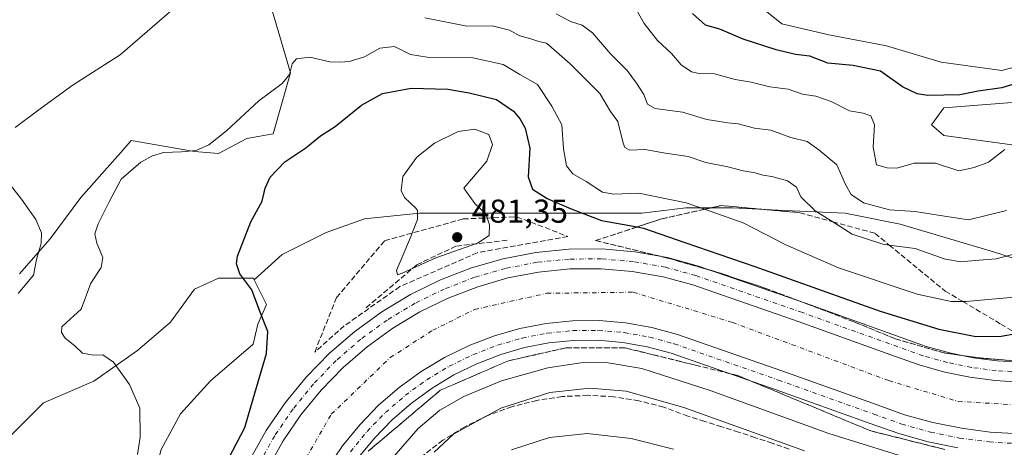
# Model space of a CAD drawing. Units: metres. Extents: x 618192 to 621658, y 4699361 to 4701733.
# Drawn here: x 619076 to 619375, y 4701103 to 4701233 of the extents above; entities that cross this region are included whole.
import ezdxf

# ---------------------------------------------------------------- set-up
doc = ezdxf.new("R2010")
doc.units = ezdxf.units.M
doc.header["$MEASUREMENT"] = 0
doc.linetypes.add('DGN Style 3', pattern=[2.307223, 1.648017, -0.659207])
doc.linetypes.add('DGN Style 4', pattern=[2.638475, 1.318413, -0.659207, 0.001648, -0.659207])
for name, color, linetype, lineweight in [('Arbolado forestal CxS', 92, 'Continuous', 0), ('Corriente artificial Cxs', 4, 'Continuous', 13), ('Corriente artificial eje', 142, 'DGN Style 4', 0), ('Cultivos herbáceos CxS', 92, 'Continuous', 0), ('Curva de nivel maestra', 30, 'Continuous', 30), ('Curva de nivel normal', 30, 'Continuous', 0), ('Matorral CxS', 135, 'Continuous', 0), ('Núcleo urbano CxS', 7, 'Continuous', 0), ('Obra de contención lineal', 1, 'DGN Style 3', 13), ('Pista pavimentada Cxs', 135, 'Continuous', 0), ('Pista pavimentada eje', 135, 'DGN Style 4', 0), ('Punto de cota en terreno', 7, 'Continuous', 0), ('Rótulo de punto de cota en terreno', 7, 'Continuous', 0), ('Suelo desnudo CxS', 253, 'Continuous', 0), ('Talud superficial', 30, 'DGN Style 3', 0)]:
    doc.layers.add(name, color=color, linetype=linetype, lineweight=lineweight)
doc.styles.add('Style-Arial', font='txt')

# ---------------------------------------------------------------- blocks, each defined once
blk = doc.blocks.new('*U8')
at = {"layer": 'Matorral CxS', "color": 135, "linetype": 'Continuous', "lineweight": 0}
for points in [[(619408.2325, 4701210.2305, 452.5786), (619356.5061, 4701206.2317, 450.3649), (619352.7561, 4701201.0735, 451.6121), (619356.5059, 4701197.7907, 452.2348), (619380.8815, 4701194.5075, 455.0773)], [(619392.2087, 4701155.9035, 467.1693), (619371.5733, 4701162.5963, 462.9607), (619343.2595, 4701170.9243, 461.344), (619326.6043, 4701174.2555, 462.8522), (619308.2835, 4701175.0883, 467.1339), (619292.461, 4701175.9211, 468.7162), (619278.3039, 4701175.9213, 470.4263), (619264.9797, 4701174.2557, 472.8441), (619240.8295, 4701174.2559, 475.7735), (619216.6794, 4701174.2561, 480.1821), (619197.5258, 4701174.2561, 480.0048), (619180.8705, 4701172.5905, 479.2191), (619169.2117, 4701168.4269, 478.6174), (619155.8873, 4701161.7647, 476.5325), (619147.4223, 4701154.1059, 475.2322), (619147.2027, 4701154.5453, 475.2176), (619136.6027, 4701154.5455, 474.33), (619136.3953, 4701154.4513, 474.3112), (619129.3149, 4701151.2305, 473.6876), (619122.0267, 4701141.2867, 472.5909), (619112.0897, 4701132.6685, 471.0752), (619098.8387, 4701123.3875, 469.0775), (619083.6007, 4701116.7585, 467.4725), (619071.6755, 4701104.8255, 466.5098)], [(619076.3145, 4701155.8717, 464.4099), (619085.5897, 4701166.4779, 465.2698), (619094.8649, 4701179.0737, 467.5351), (619106.1279, 4701191.6697, 468.2727), (619106.3571, 4701191.9373, 468.2465), (619110.1029, 4701196.3097, 467.8167), (619129.3155, 4701192.9957, 469.685), (619136.6035, 4701192.3327, 470.1912), (619145.2165, 4701196.9725, 470.6521), (619153.1663, 4701198.2987, 471.6799), (619158.4667, 4701216.8607, 469.5024), (619153.1673, 4701234.7599, 467.1812), (619145.8797, 4701250.6699, 465.4136), (619139.2549, 4701257.2999, 464.3615), (619146.5431, 4701267.9071, 464.2378), (619132.6303, 4701275.8621, 463.8056), (619114.8747, 4701278.1911, 462.0867), (619091.5549, 4701276.5251, 461.8688), (619052.4659, 4701257.3003, 460.3639)], [(619061.7435, 4701379.9429, 441.9939), (619080.9566, 4701393.8639, 442.0993), (619086.4027, 4701406.5647, 441.3583), (619079.4072, 4701415.4749, 440.4053), (619081.8273, 4701416.2369, 440.0689), (619092.883, 4701419.7179, 437.8319), (619123.3571, 4701406.4597, 440.3781), (619178.3767, 4701388.7637, 439.5349), (619178.3765, 4701381.6181, 440.767), (619194.1987, 4701369.9593, 440.9287), (619203.3589, 4701358.3003, 442.3403), (619209.1879, 4701340.8119, 443.864), (619218.3481, 4701326.6547, 444.5132), (619229.1737, 4701313.3301, 444.9805), (619239.1667, 4701302.5039, 444.3198), (619257.4869, 4701275.0221, 444.6288), (619270.8109, 4701261.6975, 446.0284), (619289.9641, 4701245.8747, 446.7714), (619307.4519, 4701231.7173, 447.1008), (619321.6087, 4701228.3861, 446.6874), (619339.0969, 4701225.0549, 446.0972), (619355.7519, 4701220.0581, 447.6623), (619374.0729, 4701217.5597, 448.7815), (619395.7247, 4701223.3891, 449.0347)]]:
    blk.add_polyline3d(points, dxfattribs=at)
blk = doc.blocks.new('5PATER')
at = {"layer": 'Núcleo urbano CxS', "linetype": 'Continuous', "lineweight": 0}
h = blk.add_hatch(color=51, dxfattribs=at)
edge = h.paths.add_edge_path()
edge.add_ellipse((0, 0), major_axis=(-0.11, -0.111), ratio=0.999422, start_angle=0, end_angle=360)

msp = doc.modelspace()

# ---------------------------------------------------------------- linework, layer by layer
at = {"layer": 'Arbolado forestal CxS', "color": 92, "linetype": 'Continuous', "lineweight": 0}
for points in [[(619410.0561, 4701224.8223, 450.0105), (619408.2325, 4701210.2305, 452.5786), (619356.5061, 4701206.2317, 450.3649), (619352.7561, 4701201.0735, 451.6121), (619356.5059, 4701197.7907, 452.2348), (619380.8815, 4701194.5075, 455.0773), (619386.5065, 4701189.8175, 456.5094), (619394.0067, 4701170.5893, 462.6896), (619392.2087, 4701155.9035, 467.1693)], [(619380.8815, 4701194.5075, 455.0773), (619356.5059, 4701197.7907, 452.2348), (619352.7561, 4701201.0735, 451.6121), (619356.5061, 4701206.2317, 450.3649), (619408.2325, 4701210.2305, 452.5786)]]:
    msp.add_polyline3d(points, dxfattribs=at)
at = {"layer": 'Corriente artificial Cxs', "color": 4, "linetype": 'Continuous', "lineweight": 13}
for points in [[(619151.5531, 4701096.9599, 478.4761), (619156.2091, 4701105.2305, 478.2536), (619161.6217, 4701113.1599, 478.4), (619167.6971, 4701120.5937, 478.5727), (619174.3901, 4701127.4767, 478.7168), (619181.6509, 4701133.7577, 478.6919), (619189.4257, 4701139.3901, 478.5273), (619197.6565, 4701144.3323, 478.5778), (619206.2825, 4701148.5471, 478.6191), (619215.2391, 4701152.0035, 478.6646), (619224.3251, 4701154.6367, 478.4476), (619233.6555, 4701156.4355, 478.5616), (619243.1115, 4701157.3731, 478.5813), (619252.6135, 4701157.4415, 478.6013), (619262.0821, 4701156.6403, 478.4759), (619271.4375, 4701154.9759, 478.2807), (619280.4115, 4701152.5147, 478.6663), (619312.6355, 4701141.3241, 478.185), (619341.5987, 4701130.9611, 478.3233), (619349.3965, 4701128.1795, 478.4288), (619356.8427, 4701126.1051, 478.2674), (619364.4171, 4701124.5633, 478.292), (619372.0817, 4701123.5623, 478.627), (619379.7981, 4701123.1067, 478.5365)], [(619151.5531, 4701096.9599, 478.4761), (619156.2091, 4701105.2305, 478.2536), (619161.6217, 4701113.1599, 478.4), (619167.6971, 4701120.5937, 478.5727), (619174.3901, 4701127.4767, 478.7168), (619181.6509, 4701133.7577, 478.6919), (619189.4257, 4701139.3901, 478.5273), (619197.6565, 4701144.3323, 478.5778), (619206.2825, 4701148.5471, 478.6191), (619215.2391, 4701152.0035, 478.6646), (619224.3251, 4701154.6367, 478.4476), (619233.6555, 4701156.4355, 478.5616), (619243.1115, 4701157.3731, 478.5813), (619252.6135, 4701157.4415, 478.6013), (619262.0821, 4701156.6403, 478.4759), (619271.4375, 4701154.9759, 478.2807), (619280.4115, 4701152.5147, 478.6663), (619312.6355, 4701141.3241, 478.185), (619341.5987, 4701130.9611, 478.3233), (619349.3965, 4701128.1795, 478.4288), (619356.8427, 4701126.1051, 478.2674), (619364.4171, 4701124.5633, 478.292), (619372.0817, 4701123.5623, 478.627), (619379.7981, 4701123.1067, 478.5365)], [(619379.4289, 4701107.4013, 477.8711), (619370.6007, 4701107.9223, 477.8348), (619361.8315, 4701109.0677, 477.6981), (619353.1655, 4701110.8315, 477.867), (619344.6463, 4701113.2051, 478.0966), (619336.3167, 4701116.1763, 477.8426), (619307.4155, 4701126.5171, 477.5964), (619275.7547, 4701137.5121, 478.1292), (619267.9791, 4701139.6447, 477.5431), (619260.0409, 4701141.0569, 477.5391), (619252.0069, 4701141.7367, 477.4378), (619243.9443, 4701141.6787, 477.3789), (619235.9209, 4701140.8831, 477.2294), (619228.0039, 4701139.3569, 477.3342), (619220.2597, 4701137.1125, 477.3975), (619212.5667, 4701134.1437, 477.1862), (619205.1577, 4701130.5235, 477.2309), (619198.0881, 4701126.2787, 477.0417), (619191.4103, 4701121.4409, 476.9244), (619185.1739, 4701116.0459, 477.1013), (619179.4251, 4701110.1341, 477.034), (619174.2069, 4701103.7491, 476.948), (619169.5579, 4701096.9385, 477.1631)], [(619379.4289, 4701107.4013, 477.8711), (619370.6007, 4701107.9223, 477.8348), (619361.8315, 4701109.0677, 477.6981), (619353.1655, 4701110.8315, 477.867), (619344.6463, 4701113.2051, 478.0966), (619336.3167, 4701116.1763, 477.8426), (619307.4155, 4701126.5171, 477.5964), (619275.7547, 4701137.5121, 478.1292), (619267.9791, 4701139.6447, 477.5431), (619260.0409, 4701141.0569, 477.5391), (619252.0069, 4701141.7367, 477.4378), (619243.9443, 4701141.6787, 477.3789), (619235.9209, 4701140.8831, 477.2294), (619228.0039, 4701139.3569, 477.3342), (619220.2597, 4701137.1125, 477.3975), (619212.5667, 4701134.1437, 477.1862), (619205.1577, 4701130.5235, 477.2309), (619198.0881, 4701126.2787, 477.0417), (619191.4103, 4701121.4409, 476.9244), (619185.1739, 4701116.0459, 477.1013), (619179.4251, 4701110.1341, 477.034), (619174.2069, 4701103.7491, 476.948), (619169.5579, 4701096.9385, 477.1631)]]:
    msp.add_polyline3d(points, dxfattribs=at)
at = {"layer": 'Corriente artificial eje', "color": 142, "linetype": 'DGN Style 4', "lineweight": 0}
msp.add_polyline3d([(619154.9331, 4701085.8626, 476.3313), (619170.8082, 4701113.3132, 476.3698), (619188.6676, 4701130.5111, 476.4455), (619201.566, 4701138.7794, 476.2661), (619214.2803, 4701145.097, 476.8101), (619236.1874, 4701150.0016, 476.604), (619262.3452, 4701150.3286, 476.4632), (619292.4265, 4701141.1734, 475.877), (619339.8374, 4701123.5169, 475.413), (619360.8753, 4701117.2193, 475.1228), (619392.8371, 4701115.3143, 476.0683)], dxfattribs=at)
at = {"layer": 'Cultivos herbáceos CxS', "color": 92, "linetype": 'Continuous', "lineweight": 0}
for points in [[(619178.3767, 4701388.7637, 439.5349), (619178.3765, 4701381.6181, 440.767), (619194.1987, 4701369.9593, 440.9287), (619203.3589, 4701358.3003, 442.3403), (619209.1879, 4701340.8119, 443.864), (619218.3481, 4701326.6547, 444.5132), (619229.1737, 4701313.3301, 444.9805), (619239.1667, 4701302.5039, 444.3198), (619257.4869, 4701275.0221, 444.6288), (619270.8109, 4701261.6975, 446.0284), (619289.9641, 4701245.8747, 446.7714), (619307.4519, 4701231.7173, 447.1008), (619321.6087, 4701228.3861, 446.6874), (619339.0969, 4701225.0549, 446.0972), (619355.7519, 4701220.0581, 447.6623), (619374.0729, 4701217.5597, 448.7815), (619395.7247, 4701223.3891, 449.0347), (619410.0561, 4701224.8223, 450.0105)], [(619052.4659, 4701257.3003, 460.3639), (619091.5549, 4701276.5251, 461.8688), (619114.8747, 4701278.1911, 462.0867), (619132.6303, 4701275.8621, 463.8056), (619146.5431, 4701267.9071, 464.2378), (619139.2549, 4701257.2999, 464.3615), (619145.8797, 4701250.6699, 465.4136), (619153.1673, 4701234.7599, 467.1812), (619158.4667, 4701216.8607, 469.5024), (619153.1663, 4701198.2987, 471.6799), (619145.2165, 4701196.9725, 470.6521), (619136.6035, 4701192.3327, 470.1912), (619129.3155, 4701192.9957, 469.685), (619110.1029, 4701196.3097, 467.8167), (619106.3571, 4701191.9373, 468.2465), (619106.1279, 4701191.6697, 468.2727), (619094.8649, 4701179.0737, 467.5351), (619085.5897, 4701166.4779, 465.2698), (619076.3145, 4701155.8717, 464.4099)], [(619076.3145, 4701155.8717, 464.4099), (619085.5897, 4701166.4779, 465.2698), (619094.8649, 4701179.0737, 467.5351), (619106.1279, 4701191.6697, 468.2727), (619106.3571, 4701191.9373, 468.2465), (619110.1029, 4701196.3097, 467.8167), (619129.3155, 4701192.9957, 469.685), (619136.6035, 4701192.3327, 470.1912), (619145.2165, 4701196.9725, 470.6521), (619153.1663, 4701198.2987, 471.6799), (619158.4667, 4701216.8607, 469.5024), (619153.1673, 4701234.7599, 467.1812), (619145.8797, 4701250.6699, 465.4136), (619139.2549, 4701257.2999, 464.3615), (619146.5431, 4701267.9071, 464.2378), (619132.6303, 4701275.8621, 463.8056), (619114.8747, 4701278.1911, 462.0867), (619091.5549, 4701276.5251, 461.8688), (619052.4659, 4701257.3003, 460.3639)], [(619395.7247, 4701223.3891, 449.0347), (619374.0729, 4701217.5597, 448.7815), (619355.7519, 4701220.0581, 447.6623), (619339.0969, 4701225.0549, 446.0972), (619321.6087, 4701228.3861, 446.6874), (619307.4519, 4701231.7173, 447.1008), (619289.9641, 4701245.8747, 446.7714)], [(619071.6755, 4701104.8255, 466.5098), (619083.6007, 4701116.7585, 467.4725), (619098.8387, 4701123.3875, 469.0775), (619112.0897, 4701132.6685, 471.0752), (619122.0267, 4701141.2867, 472.5909), (619129.3149, 4701151.2305, 473.6876), (619136.3953, 4701154.4513, 474.3112), (619136.6027, 4701154.5455, 474.33), (619147.2027, 4701154.5453, 475.2176), (619147.4223, 4701154.1059, 475.2322), (619151.1775, 4701146.5905, 475.3116), (619148.5273, 4701140.6235, 474.8436), (619147.1659, 4701134.5407, 474.4154), (619134.2345, 4701123.4569, 472.4285), (619125.0739, 4701113.4637, 471.3943), (619119.2446, 4701102.6375, 470.5956)], [(619147.4223, 4701154.1059, 475.2322), (619147.2027, 4701154.5453, 475.2176), (619136.6027, 4701154.5455, 474.33), (619136.3953, 4701154.4513, 474.3112), (619129.3149, 4701151.2305, 473.6876), (619122.0267, 4701141.2867, 472.5909), (619112.0897, 4701132.6685, 471.0752), (619098.8387, 4701123.3875, 469.0775), (619083.6007, 4701116.7585, 467.4725), (619071.6755, 4701104.8255, 466.5098)], [(619147.4223, 4701154.1059, 475.2322), (619151.1775, 4701146.5905, 475.3116), (619148.5273, 4701140.6235, 474.8436), (619147.1659, 4701134.5407, 474.4154), (619134.2345, 4701123.4569, 472.4285), (619125.0739, 4701113.4637, 471.3943), (619119.2446, 4701102.6375, 470.5956), (619115.0803, 4701086.8147, 470.5616), (619112.5811, 4701046.0085, 473.03), (619110.9151, 4701020.1925, 472.2328), (619108.4165, 4701005.2025, 472.1196), (619108.4163, 4701000.2057, 472.2566), (619110.3427, 4700995.0685, 472.8401), (619110.1747, 4700994.9541, 472.8199), (619106.8337, 4700988.4869, 472.7356), (619110.0211, 4700981.7941, 474.4567), (619106.7503, 4700976.8879, 473.5365), (619106.7497, 4700948.5735, 472.1885), (619108.4147, 4700921.0917, 471.7728), (619117.5743, 4700878.6201, 471.9603), (619121.7379, 4700868.6267, 472.4511), (619124.7069, 4700860.7087, 472.7596)]]:
    msp.add_polyline3d(points, dxfattribs=at)
at = {"layer": 'Curva de nivel maestra', "color": 30, "linetype": 'Continuous', "lineweight": 30, "flags": 128}
for points, elevation in [([(619381.25, 4701214.5001), (619374.09, 4701212.2901), (619366.93, 4701211.2801), (619361.33, 4701210.1401), (619351.67, 4701209.9701), (619348.43, 4701210.5101), (619344, 4701212.6301), (619337.31, 4701217.3101), (619329.04, 4701219.0801), (619321.31, 4701219.7401), (619315.87, 4701221.9001), (619311.56, 4701222.4301), (619305.73, 4701223.7801), (619295.72, 4701227.0801), (619288.66, 4701230.0201), (619284.29, 4701231.3101), (619280.29, 4701234.7701)], 450), ([(619139.72, 4701100.0201), (619144.65, 4701109.2901), (619147.1, 4701118.0201), (619151.2, 4701131.7101), (619151.62, 4701138.3701), (619149.22, 4701144.3001), (619146.75, 4701151.0701), (619143.13, 4701155.8901), (619142.05, 4701158.9001), (619142.38, 4701161.2601), (619146.42, 4701171.6601), (619149.81, 4701177.8801), (619150.77, 4701181.8401), (619152.28, 4701185.2501), (619156.76, 4701189.8401), (619163.12, 4701194.0701), (619167.54, 4701197.7001), (619171.99, 4701200.5201), (619180.01, 4701207.0001), (619186.3, 4701210.5201), (619195.05, 4701212.1701), (619206.1, 4701211.9201), (619212.6, 4701210.7801), (619220.91, 4701208.7201), (619226.1, 4701205.2001), (619228.11, 4701202.8001), (619229.6, 4701200.0901), (619231, 4701193.9801), (619230.47, 4701185.3301), (619231.8, 4701181.5601), (619236.24, 4701178.7401), (619243.49, 4701175.5601), (619252.69, 4701172.0501), (619263.5263, 4701170.1114), (619265.49, 4701169.7601), (619278.04, 4701165.4301), (619299.26, 4701158.0901), (619337.18, 4701144.6201), (619355, 4701139.1001), (619366.24, 4701136.8601), (619373.88, 4701136.9701), (619378.4548, 4701137.852)], 475)]:
    msp.add_lwpolyline(points, dxfattribs=dict(at, elevation=elevation))
at = {"layer": 'Curva de nivel normal', "color": 30, "linetype": 'Continuous', "lineweight": 0, "flags": 128}
for points, elevation in [([(619124.69, 4701237.7801), (619106.85, 4701222.3301), (619092.54, 4701213.2401), (619082.92, 4701206.2501), (619074.94, 4701200.2101)], 465), ([(619238.98, 4701234.6701), (619243.38, 4701232.4101), (619246.9, 4701231.3201), (619249.98, 4701228.9401), (619255.47, 4701222.5601), (619260.53, 4701217.5601), (619263.32, 4701213.6801), (619265.6, 4701210.2901), (619266.66, 4701207.3601), (619269.05, 4701205.9701), (619277.32, 4701204.8901), (619284.68, 4701202.6501), (619287.92, 4701202.1801), (619290.95, 4701201.6601), (619294.18, 4701201.3601), (619299.09, 4701200.0701), (619304.08, 4701199.4401), (619310.11, 4701197.2001), (619315.12, 4701196.0401), (619318.58, 4701193.4401), (619324.13, 4701188.9001), (619326.75, 4701182.9401), (619328.38, 4701179.9501), (619332.17, 4701177.4501), (619340.07, 4701175.2601), (619347.79, 4701174.8201), (619355.44, 4701173.6301), (619363.98, 4701172.2601), (619375.52, 4701175.1101)], 460), ([(619263.4, 4701235.7101), (619265.69, 4701231.7501), (619269.72, 4701226.6701), (619273.95, 4701222.6901), (619276.9, 4701219.2601), (619280.05, 4701217.1401), (619282.31, 4701216.6301), (619287.01, 4701216.4901), (619293.21, 4701214.7701), (619298.15, 4701213.9501), (619303.72, 4701212.6301), (619309.34, 4701211.8301), (619313.64, 4701210.3601), (619317.74, 4701209.7901), (619322.4, 4701208.0901), (619327.96, 4701205.3101), (619332.06, 4701204.6101), (619334.39, 4701203.8201), (619335.52, 4701201.0401), (619335.06, 4701194.3401), (619336.08, 4701188.9701), (619339.33, 4701188.0801), (619342.31, 4701187.9201), (619347.51, 4701189.4501), (619353.98, 4701189.4901), (619361.02, 4701187.1401), (619365.69, 4701188.1001), (619370.02, 4701189.7501), (619375.02, 4701193.5601)], 455), ([(619379.71, 4701162.3901), (619372.36, 4701160.4401), (619367.24, 4701160.0301), (619361.54, 4701159.5401), (619356.6, 4701160.4301), (619347.82, 4701163.5501), (619339.9857, 4701164.6177), (619338.06, 4701164.8801), (619328.7, 4701167.9601), (619322.8411, 4701171.6837), (619317.56, 4701175.0401), (619313.16, 4701179.1901), (619311.82, 4701182.1601), (619309.12, 4701184.0401), (619304.36, 4701185.3601), (619301.68, 4701185.7901), (619299.35, 4701186.5501), (619295.68, 4701187.0801), (619291.01, 4701188.3701), (619284.35, 4701189.6201), (619279.06, 4701191.4801), (619272.18, 4701192.5001), (619265.86, 4701193.5601), (619261.32, 4701193.3901), (619259.85, 4701194.1501), (619259.35, 4701195.4601), (619257.64, 4701202.0401), (619255.5, 4701205.1101), (619252.18, 4701210.5401), (619247.35, 4701215.3801), (619243.21, 4701219.5701), (619239.13, 4701223.1601), (619236.11, 4701225.8101), (619233.74, 4701226.3301), (619231.35, 4701227.1001), (619227.97, 4701228.0601), (619224.85, 4701229.7901), (619219.62, 4701231.0701), (619211.88, 4701231.0101), (619199.15, 4701233.5101)], 465), ([(619112.04, 4701101.1101), (619112.84, 4701106.4201), (619112.78, 4701115.1401), (619109.67, 4701122.3101), (619104.81, 4701129.0901), (619101.52, 4701131.3001), (619098.59, 4701131.2001), (619095.42, 4701131.8401), (619093.06, 4701134.0401), (619090.16, 4701136.3901), (619089.04, 4701138.1301), (619089.11, 4701139.8201), (619090.57, 4701141.1601), (619094.98, 4701145.1501), (619097.87, 4701153.0401), (619101.09, 4701157.7701), (619101.54, 4701160.8801), (619099.71, 4701165.1801), (619099.16, 4701167.9801), (619100.17, 4701171.0401), (619103.48, 4701177.7101), (619107.14, 4701184.5901), (619113.11, 4701189.7801), (619116.64, 4701191.7001), (619119.98, 4701192.6601), (619125.36, 4701192.8801), (619129.8, 4701193.2601), (619133.68, 4701194.9601), (619139.01, 4701199.2601), (619148.88, 4701208.3801), (619155.92, 4701213.6401), (619158.17, 4701216.3701), (619158.93, 4701219.5501), (619160.22, 4701221.1201), (619164.26, 4701221.6201), (619170.35, 4701220.1201), (619173.6, 4701220.0801), (619176.22, 4701220.2601), (619180.84, 4701221.6401), (619185.55, 4701224.2601), (619189.98, 4701224.7801), (619194.79, 4701222.4001), (619199.89, 4701221.5901), (619213.73, 4701221.3401), (619222.96, 4701219.3201), (619228.01, 4701216.3301), (619233.36, 4701213.2501), (619237.69, 4701206.7701), (619240.71, 4701201.0701), (619241.19, 4701193.8301), (619242.08, 4701188.6201), (619244.09, 4701186.2201), (619248.11, 4701183.8501), (619253.04, 4701180.7001), (619256.52, 4701180.0401), (619264.03, 4701180.3501), (619278.38, 4701177.4101), (619283.9524, 4701175.4602), (619295.67, 4701171.3601), (619308.63, 4701164.6601), (619324.63, 4701157.7101), (619348.4, 4701149.7701), (619358.71, 4701147.5601), (619362.2853, 4701147.4975), (619363.28, 4701147.4801), (619380.04, 4701148.9901)], 470), ([(619214.3, 4701199.8001), (619209.28, 4701199.0101), (619202.12, 4701195.5401), (619196.79, 4701191.3101), (619192.48, 4701185.3801), (619191.97, 4701181.2001), (619193.05, 4701179.0501), (619196.49, 4701175.8401), (619196.92, 4701175.1401), (619196.97, 4701172.3301), (619194.55, 4701166.2301), (619192.55, 4701161.5001), (619190.58, 4701156.9401), (619190.84, 4701155.5801), (619192.31, 4701156.0801), (619202.5, 4701160.7301), (619215.18, 4701165.1501), (619218.68, 4701167.5601), (619218.77, 4701170.8001), (619217.68, 4701174.0401), (619214.36, 4701177.2001), (619210.96, 4701181.8301), (619217.97, 4701190.0901), (619219.67, 4701195.0701), (619218.55, 4701198.1501), (619214.3, 4701199.8001)], 480), ([(619070.39, 4701186.7601), (619076.9, 4701178.5701), (619081.2, 4701172.3401), (619082.93, 4701168.3101), (619082.89, 4701165.1201), (619081.43, 4701160.2301), (619080.58, 4701155.4701), (619075.92, 4701149.9301)], 465), ([(619350.27, 4701098.6401), (619321.69, 4701107.5401), (619285.67, 4701120.5601), (619264.97, 4701127.2201), (619254.19, 4701128.9901), (619246.42, 4701128.9701), (619236.51, 4701127.4501), (619222.42, 4701123.4601), (619210.98, 4701118.7001), (619203.76, 4701114.5401), (619197.18, 4701109.0601), (619188.47, 4701099.0201)], 480), ([(619202.01, 4701101.8801), (619207.82, 4701107.2501), (619222.23, 4701115.1601), (619237.08, 4701119.9701), (619249.15, 4701121.2601), (619260.22, 4701120.3501), (619277.69, 4701115.3601), (619314.24, 4701102.2801)], 485), ([(619274.52, 4701102.8001), (619261.68, 4701105.9601), (619248.35, 4701107.5401), (619236.96, 4701106.2501), (619225.41, 4701102.5101)], 490)]:
    msp.add_lwpolyline(points, dxfattribs=dict(at, elevation=elevation))
at = {"layer": 'Matorral CxS', "color": 135, "linetype": 'Continuous', "lineweight": 0}
for points in [[(619178.3767, 4701388.7637, 439.5349), (619178.3765, 4701381.6181, 440.767), (619194.1987, 4701369.9593, 440.9287), (619203.3589, 4701358.3003, 442.3403), (619209.1879, 4701340.8119, 443.864), (619218.3481, 4701326.6547, 444.5132), (619229.1737, 4701313.3301, 444.9805), (619239.1667, 4701302.5039, 444.3198), (619257.4869, 4701275.0221, 444.6288), (619270.8109, 4701261.6975, 446.0284), (619289.9641, 4701245.8747, 446.7714), (619307.4519, 4701231.7173, 447.1008), (619321.6087, 4701228.3861, 446.6874), (619339.0969, 4701225.0549, 446.0972), (619355.7519, 4701220.0581, 447.6623), (619374.0729, 4701217.5597, 448.7815), (619395.7247, 4701223.3891, 449.0347), (619410.0561, 4701224.8223, 450.0105)], [(619076.3145, 4701155.8717, 464.4099), (619085.5897, 4701166.4779, 465.2698), (619094.8649, 4701179.0737, 467.5351), (619106.1279, 4701191.6697, 468.2727), (619106.3571, 4701191.9373, 468.2465), (619110.1029, 4701196.3097, 467.8167), (619129.3155, 4701192.9957, 469.685), (619136.6035, 4701192.3327, 470.1912), (619145.2165, 4701196.9725, 470.6521), (619153.1663, 4701198.2987, 471.6799), (619158.4667, 4701216.8607, 469.5024), (619153.1673, 4701234.7599, 467.1812), (619145.8797, 4701250.6699, 465.4136), (619139.2549, 4701257.2999, 464.3615), (619146.5431, 4701267.9071, 464.2378), (619132.6303, 4701275.8621, 463.8056), (619114.8747, 4701278.1911, 462.0867), (619091.5549, 4701276.5251, 461.8688), (619052.4659, 4701257.3003, 460.3639)], [(619410.0561, 4701224.8223, 450.0105), (619408.2325, 4701210.2305, 452.5786), (619356.5061, 4701206.2317, 450.3649), (619352.7561, 4701201.0735, 451.6121), (619356.5059, 4701197.7907, 452.2348), (619380.8815, 4701194.5075, 455.0773), (619386.5065, 4701189.8175, 456.5094), (619394.0067, 4701170.5893, 462.6896), (619392.2087, 4701155.9035, 467.1693)], [(619392.2087, 4701155.9035, 467.1693), (619371.5733, 4701162.5963, 462.9607), (619343.2595, 4701170.9243, 461.344), (619326.6043, 4701174.2555, 462.8522), (619308.2835, 4701175.0883, 467.1339), (619292.461, 4701175.9211, 468.7162), (619278.3039, 4701175.9213, 470.4263), (619264.9797, 4701174.2557, 472.8441), (619240.8295, 4701174.2559, 475.7735), (619216.6794, 4701174.2561, 480.1821), (619197.5258, 4701174.2561, 480.0048), (619180.8705, 4701172.5905, 479.2191), (619169.2117, 4701168.4269, 478.6174), (619155.8873, 4701161.7647, 476.5325), (619147.4223, 4701154.1059, 475.2322)], [(619147.4223, 4701154.1059, 475.2322), (619147.2027, 4701154.5453, 475.2176), (619136.6027, 4701154.5455, 474.33), (619136.3953, 4701154.4513, 474.3112), (619129.3149, 4701151.2305, 473.6876), (619122.0267, 4701141.2867, 472.5909), (619112.0897, 4701132.6685, 471.0752), (619098.8387, 4701123.3875, 469.0775), (619083.6007, 4701116.7585, 467.4725), (619071.6755, 4701104.8255, 466.5098)]]:
    msp.add_polyline3d(points, dxfattribs=at)
at = {"layer": 'Obra de contención lineal', "color": 1, "linetype": 'DGN Style 3', "lineweight": 13}
for points in [[(619224.1401, 4701166.0601, 479.1514), (619208.6201, 4701164.3201, 480.6605), (619196.7401, 4701158.6201, 479.9918), (619181.3901, 4701145.6401, 478.7758)], [(619309.6101, 4701102.8001, 485.1127), (619304.5201, 4701104.5301, 484.9279), (619299.4101, 4701106.2301, 485.074), (619294.3001, 4701107.9001, 485.2502), (619289.1701, 4701109.5401, 485.1903), (619284.0401, 4701111.1501, 485.4182), (619278.8901, 4701112.7401, 485.6664), (619271.6001, 4701115.4701, 485.5209), (619264.0701, 4701117.4401, 485.6911), (619256.3701, 4701118.6501, 485.487), (619248.6001, 4701119.0701, 485.5179), (619240.8201, 4701118.7001, 485.4222), (619233.1201, 4701117.5501, 485.4161), (619225.5701, 4701115.6201, 484.9322), (619218.2601, 4701112.9501, 484.835), (619211.2601, 4701109.5401, 484.4933), (619204.6301, 4701105.4401, 484.3984), (619198.4601, 4701100.7001, 483.9075)]]:
    msp.add_polyline3d(points, dxfattribs=at)
at = {"layer": 'Pista pavimentada Cxs', "color": 135, "linetype": 'Continuous', "lineweight": 0}
for points in [[(619146.2183, 4701099.7143, 477.5661), (619151.1077, 4701108.3995, 477.5141), (619156.8121, 4701116.7563, 477.8815), (619163.2151, 4701124.5909, 478.2521), (619170.2689, 4701131.8451, 478.3809), (619177.9213, 4701138.4647, 478.5083), (619186.1151, 4701144.4009, 478.7161), (619194.7899, 4701149.6095, 478.8048), (619203.8809, 4701154.0515, 478.7453), (619213.3205, 4701157.6943, 478.6816), (619222.9191, 4701160.4761, 478.7527), (619232.7899, 4701162.3791, 478.4699), (619242.7933, 4701163.3709, 478.4719), (619252.8455, 4701163.4433, 478.2845), (619262.8621, 4701162.5957, 478.0695), (619272.7593, 4701160.8351, 477.6836), (619282.1911, 4701158.2483, 477.8187), (619314.6303, 4701146.9827, 477.8405), (619343.6173, 4701136.6113, 477.8122), (619351.2119, 4701133.9023, 477.8879), (619358.2479, 4701131.9421, 478.1662), (619365.4053, 4701130.4853, 477.9934), (619372.6479, 4701129.5393, 477.9963), (619379.9391, 4701129.1089, 478.0212)], [(619146.2183, 4701099.7143, 477.5661), (619151.1077, 4701108.3995, 477.5141), (619156.8121, 4701116.7563, 477.8815), (619163.2151, 4701124.5909, 478.2521), (619170.2689, 4701131.8451, 478.3809), (619177.9213, 4701138.4647, 478.5083), (619186.1151, 4701144.4009, 478.7161), (619194.7899, 4701149.6095, 478.8048), (619203.8809, 4701154.0515, 478.7453), (619213.3205, 4701157.6943, 478.6816), (619222.9191, 4701160.4761, 478.7527), (619232.7899, 4701162.3791, 478.4699), (619242.7933, 4701163.3709, 478.4719), (619252.8455, 4701163.4433, 478.2845), (619262.8621, 4701162.5957, 478.0695), (619272.7593, 4701160.8351, 477.6836), (619282.1911, 4701158.2483, 477.8187), (619314.6303, 4701146.9827, 477.8405), (619343.6173, 4701136.6113, 477.8122), (619351.2119, 4701133.9023, 477.8879), (619358.2479, 4701131.9421, 478.1662), (619365.4053, 4701130.4853, 477.9934), (619372.6479, 4701129.5393, 477.9963), (619379.9391, 4701129.1089, 478.0212)], [(619379.7981, 4701123.1067, 478.6856), (619372.0817, 4701123.5623, 478.548), (619364.4171, 4701124.5633, 478.2799), (619356.8427, 4701126.1051, 478.3512), (619349.3965, 4701128.1795, 478.5383), (619341.5987, 4701130.9611, 478.3724), (619312.6355, 4701141.3241, 478.4346), (619280.4115, 4701152.5147, 478.7891), (619271.4375, 4701154.9759, 478.3996), (619262.0821, 4701156.6403, 478.5943), (619252.6135, 4701157.4415, 478.8671), (619243.1115, 4701157.3731, 478.8025), (619233.6555, 4701156.4355, 478.5603), (619224.3251, 4701154.6367, 478.521), (619215.2391, 4701152.0035, 478.6722), (619206.2825, 4701148.5471, 478.6925), (619197.6565, 4701144.3323, 478.6261), (619189.4257, 4701139.3901, 478.5613), (619181.6509, 4701133.7577, 478.7072), (619174.3901, 4701127.4767, 478.658), (619167.6971, 4701120.5937, 478.7013), (619161.6217, 4701113.1599, 478.6983), (619156.2091, 4701105.2305, 478.5872), (619151.5531, 4701096.9599, 478.6892)], [(619379.7981, 4701123.1067, 478.6856), (619372.0817, 4701123.5623, 478.548), (619364.4171, 4701124.5633, 478.2799), (619356.8427, 4701126.1051, 478.3512), (619349.3965, 4701128.1795, 478.5383), (619341.5987, 4701130.9611, 478.3724), (619312.6355, 4701141.3241, 478.4346), (619280.4115, 4701152.5147, 478.7891), (619271.4375, 4701154.9759, 478.3996), (619262.0821, 4701156.6403, 478.5943), (619252.6135, 4701157.4415, 478.8671), (619243.1115, 4701157.3731, 478.8025), (619233.6555, 4701156.4355, 478.5603), (619224.3251, 4701154.6367, 478.521), (619215.2391, 4701152.0035, 478.6722), (619206.2825, 4701148.5471, 478.6925), (619197.6565, 4701144.3323, 478.6261), (619189.4257, 4701139.3901, 478.5613), (619181.6509, 4701133.7577, 478.7072), (619174.3901, 4701127.4767, 478.658), (619167.6971, 4701120.5937, 478.7013), (619161.6217, 4701113.1599, 478.6983), (619156.2091, 4701105.2305, 478.5872), (619151.5531, 4701096.9599, 478.6892)], [(619169.5579, 4701096.9385, 478.2283), (619174.2069, 4701103.7491, 478.2893), (619179.4251, 4701110.1341, 478.2933), (619185.1739, 4701116.0459, 478.353), (619191.4103, 4701121.4409, 478.4456), (619198.0881, 4701126.2787, 478.5114), (619205.1577, 4701130.5235, 478.3308), (619212.5667, 4701134.1437, 478.4074), (619220.2597, 4701137.1125, 478.5732), (619228.0039, 4701139.3569, 478.2497), (619235.9209, 4701140.8831, 478.2824), (619243.9443, 4701141.6787, 478.4614), (619252.0069, 4701141.7367, 478.5403), (619260.0409, 4701141.0569, 478.393), (619267.9791, 4701139.6447, 478.3014), (619275.7547, 4701137.5121, 478.7671), (619307.4155, 4701126.5171, 478.5474), (619336.3167, 4701116.1763, 478.4496), (619344.6463, 4701113.2051, 478.5698), (619353.1655, 4701110.8315, 478.5398), (619361.8315, 4701109.0677, 478.4219), (619370.6007, 4701107.9223, 478.6614), (619379.4289, 4701107.4013, 478.7565)], [(619169.5579, 4701096.9385, 478.2283), (619174.2069, 4701103.7491, 478.2893), (619179.4251, 4701110.1341, 478.2933), (619185.1739, 4701116.0459, 478.353), (619191.4103, 4701121.4409, 478.4456), (619198.0881, 4701126.2787, 478.5114), (619205.1577, 4701130.5235, 478.3308), (619212.5667, 4701134.1437, 478.4074), (619220.2597, 4701137.1125, 478.5732), (619228.0039, 4701139.3569, 478.2497), (619235.9209, 4701140.8831, 478.2824), (619243.9443, 4701141.6787, 478.4614), (619252.0069, 4701141.7367, 478.5403), (619260.0409, 4701141.0569, 478.393), (619267.9791, 4701139.6447, 478.3014), (619275.7547, 4701137.5121, 478.7671), (619307.4155, 4701126.5171, 478.5474), (619336.3167, 4701116.1763, 478.4496), (619344.6463, 4701113.2051, 478.5698), (619353.1655, 4701110.8315, 478.5398), (619361.8315, 4701109.0677, 478.4219), (619370.6007, 4701107.9223, 478.6614), (619379.4289, 4701107.4013, 478.7565)], [(619360.7895, 4701103.1587, 478.7451), (619351.7593, 4701104.9987, 478.7665), (619342.8811, 4701107.4703, 478.6095), (619334.1991, 4701110.5613, 478.6789), (619305.4207, 4701120.8583, 478.6233), (619273.8463, 4701131.8235, 478.736), (619266.6065, 4701133.8035, 478.6885), (619259.2161, 4701135.1137, 478.7284), (619251.7369, 4701135.7427, 478.7526), (619244.2315, 4701135.6855, 478.7784), (619236.7627, 4701134.9425, 478.7005), (619229.3931, 4701133.5199, 478.7165), (619222.1843, 4701131.4295, 478.7331), (619214.9659, 4701128.6443, 478.7132), (619208.0145, 4701125.2471, 478.7232), (619201.3817, 4701121.2635, 478.7553), (619195.1169, 4701116.7227, 478.7333), (619189.2671, 4701111.6589, 478.7001), (619183.8755, 4701106.1097, 478.7001), (619178.9823, 4701100.1163, 478.7179)], [(619360.7895, 4701103.1587, 478.7451), (619351.7593, 4701104.9987, 478.7665), (619342.8811, 4701107.4703, 478.6095), (619334.1991, 4701110.5613, 478.6789), (619305.4207, 4701120.8583, 478.6233), (619273.8463, 4701131.8235, 478.736), (619266.6065, 4701133.8035, 478.6885), (619259.2161, 4701135.1137, 478.7284), (619251.7369, 4701135.7427, 478.7526), (619244.2315, 4701135.6855, 478.7784), (619236.7627, 4701134.9425, 478.7005), (619229.3931, 4701133.5199, 478.7165), (619222.1843, 4701131.4295, 478.7331), (619214.9659, 4701128.6443, 478.7132), (619208.0145, 4701125.2471, 478.7232), (619201.3817, 4701121.2635, 478.7553), (619195.1169, 4701116.7227, 478.7333), (619189.2671, 4701111.6589, 478.7001), (619183.8755, 4701106.1097, 478.7001), (619178.9823, 4701100.1163, 478.7179)]]:
    msp.add_polyline3d(points, dxfattribs=at)
at = {"layer": 'Pista pavimentada eje', "color": 135, "linetype": 'DGN Style 4', "lineweight": 0}
for points in [[(619379.8687, 4701126.1079, 478.6), (619372.3647, 4701126.5507, 478.6227), (619364.9111, 4701127.5243, 478.7506), (619357.5453, 4701129.0235, 478.6391), (619350.3041, 4701131.0409, 478.5171), (619342.6079, 4701133.7861, 478.5209), (619313.6329, 4701144.1535, 478.4776), (619281.3013, 4701155.3815, 478.48), (619272.0983, 4701157.9055, 478.5755), (619262.4721, 4701159.6179, 478.5514), (619252.7295, 4701160.4425, 478.6795), (619242.9523, 4701160.3721, 478.6679), (619233.2227, 4701159.4073, 478.6865), (619223.6221, 4701157.5563, 478.7116), (619214.2799, 4701154.8489, 478.737), (619205.0817, 4701151.2993, 478.6786), (619196.2233, 4701146.9709, 478.6984), (619187.7705, 4701141.8955, 478.7089), (619179.7861, 4701136.1113, 478.659), (619172.3295, 4701129.6609, 478.6775), (619165.4561, 4701122.5923, 478.6529), (619159.2169, 4701114.9581, 478.4722), (619153.6585, 4701106.8149, 478.4043), (619148.8857, 4701098.3371, 478.3881)], [(619176.5947, 4701101.9327, 478.7577), (619181.6503, 4701108.1219, 478.7425), (619187.2205, 4701113.8525, 478.755), (619193.2637, 4701119.0819, 478.7741), (619199.7349, 4701123.7711, 478.7651), (619206.5861, 4701127.8853, 478.7838), (619213.7663, 4701131.3941, 478.853), (619221.2221, 4701134.2711, 478.6987), (619228.6985, 4701136.4383, 478.808), (619236.3417, 4701137.9127, 478.7279), (619244.0877, 4701138.6821, 478.6839), (619251.8717, 4701138.7397, 478.6639), (619259.6283, 4701138.0853, 478.7113), (619267.2927, 4701136.7241, 478.8223), (619274.8003, 4701134.6679, 478.7425), (619306.4181, 4701123.6877, 478.6121), (619335.2577, 4701113.3689, 478.6534), (619343.7635, 4701110.3377, 478.748), (619352.4623, 4701107.9151, 478.7719), (619361.3105, 4701106.1131, 478.8212), (619370.2637, 4701104.9409, 478.7932), (619379.2775, 4701104.4039, 478.7453)]]:
    msp.add_polyline3d(points, dxfattribs=at)
at = {"layer": 'Suelo desnudo CxS', "color": 253, "linetype": 'Continuous', "lineweight": 0}
for points in [[(619119.2446, 4701102.6375, 470.5956), (619125.0739, 4701113.4637, 471.3943), (619134.2345, 4701123.4569, 472.4285), (619147.1659, 4701134.5407, 474.4154), (619148.5273, 4701140.6235, 474.8436), (619151.1775, 4701146.5905, 475.3116), (619147.4223, 4701154.1059, 475.2322), (619155.8873, 4701161.7647, 476.5325), (619169.2117, 4701168.4269, 478.6174), (619180.8705, 4701172.5905, 479.2191), (619197.5258, 4701174.2561, 480.0048), (619216.6794, 4701174.2561, 480.1821), (619240.8295, 4701174.2559, 475.7735), (619264.9797, 4701174.2557, 472.8441), (619278.3039, 4701175.9213, 470.4263), (619292.461, 4701175.9211, 468.7162), (619308.2835, 4701175.0883, 467.1339), (619326.6043, 4701174.2555, 462.8522), (619343.2595, 4701170.9243, 461.344), (619371.5733, 4701162.5963, 462.9607), (619392.2087, 4701155.9035, 467.1693)], [(619392.2087, 4701155.9035, 467.1693), (619371.5733, 4701162.5963, 462.9607), (619343.2595, 4701170.9243, 461.344), (619326.6043, 4701174.2555, 462.8522), (619308.2835, 4701175.0883, 467.1339), (619292.461, 4701175.9211, 468.7162), (619278.3039, 4701175.9213, 470.4263), (619264.9797, 4701174.2557, 472.8441), (619240.8295, 4701174.2559, 475.7735), (619216.6794, 4701174.2561, 480.1821), (619197.5258, 4701174.2561, 480.0048), (619180.8705, 4701172.5905, 479.2191), (619169.2117, 4701168.4269, 478.6174), (619155.8873, 4701161.7647, 476.5325), (619147.4223, 4701154.1059, 475.2322)], [(619147.4223, 4701154.1059, 475.2322), (619151.1775, 4701146.5905, 475.3116), (619148.5273, 4701140.6235, 474.8436), (619147.1659, 4701134.5407, 474.4154), (619134.2345, 4701123.4569, 472.4285), (619125.0739, 4701113.4637, 471.3943), (619119.2446, 4701102.6375, 470.5956), (619115.0803, 4701086.8147, 470.5616), (619112.5811, 4701046.0085, 473.03), (619110.9151, 4701020.1925, 472.2328), (619108.4165, 4701005.2025, 472.1196), (619108.4163, 4701000.2057, 472.2566), (619110.3427, 4700995.0685, 472.8401), (619110.1747, 4700994.9541, 472.8199), (619106.8337, 4700988.4869, 472.7356), (619110.0211, 4700981.7941, 474.4567), (619106.7503, 4700976.8879, 473.5365), (619106.7497, 4700948.5735, 472.1885), (619108.4147, 4700921.0917, 471.7728), (619117.5743, 4700878.6201, 471.9603), (619121.7379, 4700868.6267, 472.4511), (619124.7069, 4700860.7087, 472.7596)]]:
    msp.add_polyline3d(points, dxfattribs=at)
at = {"layer": 'Talud superficial', "color": 30, "linetype": 'DGN Style 3', "lineweight": 0}
for points in [[(619392.88, 4701129.1001, 478.0252), (619384.6, 4701128.9701, 478.0668), (619368.19, 4701130.3501, 477.884), (619356.62, 4701131.9101, 478.2588), (619341.9, 4701136.1801, 478.0934), (619329.42, 4701141.2901, 477.9069), (619314.72, 4701146.9201, 477.8419), (619302.22, 4701151.6001, 477.6878), (619288.15, 4701156.2901, 477.7489), (619272.83, 4701160.6701, 477.7246), (619250.95, 4701165.9801, 477.8056), (619263.5263, 4701170.1114, 475.359), (619270.95, 4701172.5501, 473.8971), (619283.9524, 4701175.4602, 470.3859), (619289.09, 4701176.6101, 469.5049), (619312.85, 4701174.4201, 467.1039), (619322.8411, 4701171.6837, 465.1845), (619335.67, 4701168.1701, 463.998), (619339.9857, 4701164.6177, 465.0722), (619356.93, 4701150.6701, 469.073), (619362.2853, 4701147.4975, 470.0632), (619373.81, 4701140.6701, 473.4617), (619378.4548, 4701137.852, 474.9654)], [(619174.7364, 4701140.1261, 478.2919), (619165.8067, 4701132.1886, 477.7897), (619172.4213, 4701148.7251, 478.5224), (619186.9734, 4701165.923, 479.6086), (619210.786, 4701172.5376, 480.9042), (619226.9918, 4701173.1991, 478.8987), (619242.5361, 4701167.246, 478.2151), (619215.0855, 4701162.285, 479.559), (619191.6037, 4701152.0324, 479.2482)]]:
    msp.add_polyline3d(points, close=True, dxfattribs=at)
for points in [[(619312.85, 4701174.4201, 466.659), (619289.09, 4701176.6101, 468.6983), (619283.9524, 4701175.4602, 469.5868), (619270.95, 4701172.5501, 473.1035), (619263.5263, 4701170.1114, 474.683), (619250.95, 4701165.9801, 477.2639)], [(619165.8067, 4701132.1886, 477.2716), (619172.4213, 4701148.7251, 478.3731), (619186.9734, 4701165.923, 479.3477), (619210.786, 4701172.5376, 480.6089), (619226.9918, 4701173.1991, 478.8624), (619242.5361, 4701167.246, 477.9586)], [(619312.85, 4701174.4201, 466.659), (619322.8411, 4701171.6837, 464.7978), (619335.67, 4701168.1701, 463.2245), (619339.9857, 4701164.6177, 464.2995), (619356.93, 4701150.6701, 468.4175), (619362.2853, 4701147.4975, 469.1858), (619373.81, 4701140.6701, 472.4176), (619378.4548, 4701137.852, 474.099), (619392.88, 4701129.1001, 477.4485)], [(619242.5361, 4701167.246, 477.9586), (619215.0855, 4701162.285, 480.2725), (619191.6037, 4701152.0324, 479.5904), (619174.7364, 4701140.1261, 478.1392), (619165.8067, 4701132.1886, 477.2716)], [(619250.95, 4701165.9801, 477.2639), (619272.83, 4701160.6701, 477.192), (619288.15, 4701156.2901, 477.2117), (619302.22, 4701151.6001, 477.1934), (619314.72, 4701146.9201, 477.2349), (619329.42, 4701141.2901, 477.2331), (619341.9, 4701136.1801, 477.5751), (619356.62, 4701131.9101, 477.9447), (619368.19, 4701130.3501, 477.2037), (619384.6, 4701128.9701, 477.4023), (619392.88, 4701129.1001, 477.4485)], [(619182, 4701102.1301, 478.6164), (619185.64, 4701105.2101, 478.7217), (619189.28, 4701108.2801, 478.754), (619192.92, 4701111.3601, 478.7881), (619200.21, 4701117.5101, 478.7394), (619203.85, 4701120.5901, 478.8336), (619208, 4701122.3801, 478.6874), (619212.14, 4701124.1701, 478.8652), (619216.29, 4701125.9701, 478.9518), (619220.43, 4701127.7601, 478.7684), (619224.58, 4701129.5501, 478.857), (619228.92, 4701130.5301, 478.9344), (619233.26, 4701131.5001, 478.8988), (619241.94, 4701133.4601, 478.7646), (619259.87, 4701133.4601, 478.6954), (619264.14, 4701132.4101, 478.6655), (619268.42, 4701131.3601, 478.8731), (619276.96, 4701129.2601, 478.7683), (619281.23, 4701128.2201, 478.6617), (619294.05, 4701125.0701, 478.6894), (619298.53, 4701123.2001, 478.5856), (619303.01, 4701121.3401, 478.623), (619307.49, 4701119.4701, 478.5676), (619311.97, 4701117.6101, 478.5079), (619316.46, 4701115.7401, 478.6898), (619320.94, 4701113.8801, 478.6345), (619325.42, 4701112.0101, 478.6249), (619329.9, 4701110.1501, 478.7705), (619334.38, 4701108.2801, 478.6908), (619343.34, 4701106.0401, 478.8018), (619347.83, 4701104.9201, 478.7774), (619352.31, 4701103.8001, 478.7511), (619356.79, 4701102.6901, 478.6841)], [(619356.79, 4701102.6901, 478.4807), (619352.31, 4701103.8001, 478.4064), (619347.83, 4701104.9201, 478.5755), (619343.34, 4701106.0401, 478.6309), (619334.38, 4701108.2801, 478.4824), (619329.9, 4701110.1501, 478.5181), (619325.42, 4701112.0101, 478.4886), (619320.94, 4701113.8801, 478.5188), (619316.46, 4701115.7401, 478.5592), (619311.97, 4701117.6101, 478.4593), (619307.49, 4701119.4701, 478.4799), (619303.01, 4701121.3401, 478.5551), (619298.53, 4701123.2001, 478.5078), (619294.05, 4701125.0701, 478.5743), (619281.23, 4701128.2201, 478.5106), (619276.96, 4701129.2601, 478.5603), (619268.42, 4701131.3601, 478.5739), (619264.14, 4701132.4101, 478.4522), (619259.87, 4701133.4601, 478.508), (619241.94, 4701133.4601, 478.4976), (619233.26, 4701131.5001, 478.5128), (619228.92, 4701130.5301, 478.5721), (619224.58, 4701129.5501, 478.5377), (619220.43, 4701127.7601, 478.4559), (619216.29, 4701125.9701, 478.6006), (619212.14, 4701124.1701, 478.5516), (619208, 4701122.3801, 478.5603), (619203.85, 4701120.5901, 478.7177), (619200.21, 4701117.5101, 478.6092), (619192.92, 4701111.3601, 478.559), (619189.28, 4701108.2801, 478.5452), (619185.64, 4701105.2101, 478.5468), (619182, 4701102.1301, 478.5872)]]:
    msp.add_polyline3d(points, dxfattribs=at)

# ---------------------------------------------------------------- block references
at = {"layer": 'Matorral CxS', "color": 135, "linetype": 'Continuous', "lineweight": 0}
msp.add_blockref('*U8', (0, 0), dxfattribs=at)
at = {"layer": 'Punto de cota en terreno', "color": 7, "linetype": 'Continuous', "lineweight": 0, "xscale": 10, "yscale": 10, "zscale": 10}
msp.add_blockref('5PATER', (619209, 4701167, 481.35), dxfattribs=at)

# ---------------------------------------------------------------- texts
at = {"layer": 'Rótulo de punto de cota en terreno', "color": 7, "linetype": 'Continuous', "lineweight": 0, "style": 'Style-Arial'}
msp.add_text('481,35', height=7, dxfattribs=at).set_placement((619213.4097, 4701171.4097))

doc.saveas('drawing.dxf')
